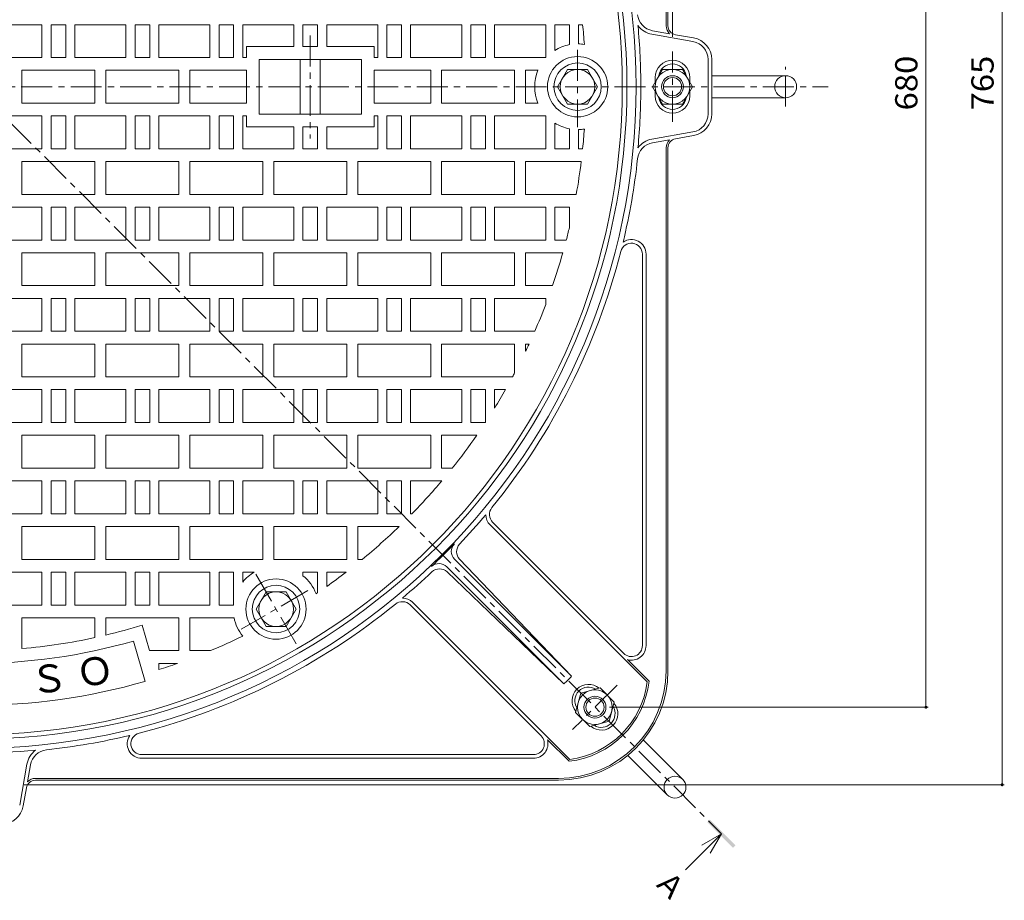
# Model space of a CAD drawing. Units: millimetres. Extents: x -1029 to 1111, y -780 to 791.
# Drawn here: x -308 to 232, y -180 to 302 of the extents above; entities that cross this region are included whole.
import ezdxf

# ---------------------------------------------------------------- set-up
doc = ezdxf.new("R2010")
doc.units = ezdxf.units.MM
doc.header["$LTSCALE"] = 4
doc.linetypes.add('JWW_CENTER1', pattern=[6.773333, 4.233333, -0.846667, 0.846667, -0.846667])
for name, color, linetype in [('A-0', 7, 'Continuous'), ('A-1', 7, 'Continuous'), ('A-3', 7, 'Continuous'), ('A-4', 7, 'Continuous'), ('A-5', 7, 'Continuous')]:
    doc.layers.add(name, color=color, linetype=linetype)
doc.styles.add('ＭＳ ゴシック', font='txt', dxfattribs={"height": 1})

msp = doc.modelspace()

# ---------------------------------------------------------------- linework, layer by layer
at = {"layer": 'A-0', "color": 3, "linetype": 'Continuous', "lineweight": 9}
for p, q in [((-323.63, 299.69), (-295.63, 299.69)), ((-295.63, 299.69), (-295.63, 281.69)), ((-290.63, 299.69), (-282.63, 299.69)), ((-290.63, 299.69), (-290.63, 281.69)), ((-282.63, 299.69), (-282.63, 281.69)), ((-277.63, 299.69), (-249.63, 299.69)), ((-277.63, 299.69), (-277.63, 281.69)), ((-249.63, 299.69), (-249.63, 281.69)), ((-244.63, 299.69), (-236.63, 299.69)), ((-244.63, 299.69), (-244.63, 281.69)), ((-236.63, 299.69), (-236.63, 281.69)), ((-231.63, 299.69), (-203.63, 299.69)), ((-231.63, 299.69), (-231.63, 281.69)), ((-203.63, 299.69), (-203.63, 281.69)), ((-198.63, 299.69), (-190.63, 299.69)), ((-198.63, 299.69), (-198.63, 281.69)), ((-190.63, 299.69), (-190.63, 281.69)), ((-185.63, 299.69), (-157.63, 299.69)), ((-185.63, 299.69), (-185.63, 281.69)), ((-157.63, 299.69), (-157.63, 287.69)), ((-152.63, 299.69), (-144.63, 299.69)), ((-152.63, 299.69), (-152.63, 287.69)), ((-144.63, 299.69), (-144.63, 287.69)), ((-139.63, 299.69), (-111.63, 299.69)), ((-139.63, 299.69), (-139.63, 287.69)), ((-111.63, 299.69), (-111.63, 281.69)), ((-106.63, 299.69), (-98.63, 299.69)), ((-106.63, 299.69), (-106.63, 281.69)), ((-98.63, 299.69), (-98.63, 281.69)), ((-93.63, 299.69), (-65.63, 299.69)), ((-93.63, 299.69), (-93.63, 281.69)), ((-65.63, 299.69), (-65.63, 281.69)), ((-60.63, 299.69), (-52.63, 299.69)), ((-60.63, 299.69), (-60.63, 281.69)), ((-52.63, 299.69), (-52.63, 281.69)), ((-47.63, 299.69), (-19.63, 299.69)), ((-47.63, 299.69), (-47.63, 281.69)), ((-19.63, 299.69), (-19.63, 281.69)), ((-14.63, 299.69), (-6.63, 299.69)), ((-14.63, 299.69), (-14.63, 285.59)), ((-6.63, 299.69), (-6.63, 288.75)), ((-1.63, 299.69), (0.64, 299.69)), ((-1.63, 299.69), (-1.63, 289.18)), ((-157.63, 287.69), (-183.63, 287.69)), ((-183.63, 287.69), (-183.63, 281.69)), ((-144.63, 287.69), (-152.63, 287.69)), ((-113.63, 287.69), (-139.63, 287.69)), ((-113.63, 287.69), (-113.63, 281.69)), ((-323.63, 281.69), (-295.63, 281.69)), ((-290.63, 281.69), (-282.63, 281.69)), ((-277.63, 281.69), (-249.63, 281.69)), ((-244.63, 281.69), (-236.63, 281.69)), ((-231.63, 281.69), (-203.63, 281.69)), ((-198.63, 281.69), (-190.63, 281.69)), ((-185.63, 281.69), (-183.63, 281.69)), ((-120.63, 280.69), (-176.63, 280.69)), ((-176.63, 280.69), (-176.63, 250.69)), ((-154.13, 280.69), (-154.13, 250.69)), ((-143.13, 280.69), (-143.13, 250.69)), ((-120.63, 280.69), (-120.63, 250.69)), ((-113.63, 281.69), (-111.63, 281.69)), ((-106.63, 281.69), (-98.63, 281.69)), ((-93.63, 281.69), (-65.63, 281.69)), ((-60.63, 281.69), (-52.63, 281.69)), ((-47.63, 281.69), (-19.63, 281.69)), ((-13.1, 265.69), (-7.61, 275.19)), ((-7.61, 275.19), (3.36, 275.19)), ((3.36, 275.19), (8.84, 265.69)), ((-306.63, 274.69), (-266.63, 274.69)), ((-306.63, 274.69), (-306.63, 256.69)), ((-266.63, 274.69), (-266.63, 256.69)), ((-260.63, 274.69), (-220.63, 274.69)), ((-260.63, 274.69), (-260.63, 256.69)), ((-220.63, 274.69), (-220.63, 256.69)), ((-214.63, 274.69), (-214.63, 256.69)), ((-214.63, 274.69), (-183.63, 274.69)), ((-183.63, 274.69), (-183.63, 256.69)), ((-113.63, 274.69), (-82.63, 274.69)), ((-113.63, 274.69), (-113.63, 256.69)), ((-82.63, 274.69), (-82.63, 256.69)), ((-76.63, 274.69), (-36.63, 274.69)), ((-76.63, 274.69), (-76.63, 256.69)), ((-36.63, 274.69), (-36.63, 256.69)), ((-30.63, 274.69), (-30.63, 256.69)), ((-30.63, 274.69), (-23.83, 274.69)), ((-7.61, 256.19), (-13.1, 265.69)), ((8.84, 265.69), (3.36, 256.19)), ((-306.63, 256.69), (-266.63, 256.69)), ((-260.63, 256.69), (-220.63, 256.69)), ((-214.63, 256.69), (-183.63, 256.69)), ((-113.63, 256.69), (-82.63, 256.69)), ((-76.63, 256.69), (-36.63, 256.69)), ((-30.63, 256.69), (-23.83, 256.69)), ((3.36, 256.19), (-7.61, 256.19)), ((-323.63, 249.69), (-295.63, 249.69)), ((-295.63, 249.69), (-295.63, 231.69)), ((-290.63, 249.69), (-282.63, 249.69)), ((-290.63, 249.69), (-290.63, 231.69)), ((-282.63, 249.69), (-282.63, 231.69)), ((-277.63, 249.69), (-249.63, 249.69)), ((-277.63, 249.69), (-277.63, 231.69)), ((-249.63, 249.69), (-249.63, 231.69)), ((-244.63, 249.69), (-236.63, 249.69)), ((-244.63, 231.69), (-244.63, 249.69)), ((-236.63, 231.69), (-236.63, 249.69)), ((-231.63, 231.69), (-231.63, 249.69)), ((-231.63, 249.69), (-203.63, 249.69)), ((-203.63, 231.69), (-203.63, 249.69)), ((-198.63, 249.69), (-190.63, 249.69)), ((-198.63, 231.69), (-198.63, 249.69)), ((-190.63, 231.69), (-190.63, 249.69)), ((-185.63, 231.69), (-185.63, 249.69)), ((-185.63, 249.69), (-183.63, 249.69)), ((-183.63, 249.69), (-183.63, 243.69)), ((-120.63, 250.69), (-176.63, 250.69)), ((-113.63, 249.69), (-111.63, 249.69)), ((-113.63, 249.69), (-113.63, 243.69)), ((-111.63, 231.69), (-111.63, 249.69)), ((-106.63, 249.69), (-98.63, 249.69)), ((-106.63, 231.69), (-106.63, 249.69)), ((-98.63, 231.69), (-98.63, 249.69)), ((-93.63, 231.69), (-93.63, 249.69)), ((-93.63, 249.69), (-65.63, 249.69)), ((-65.63, 231.69), (-65.63, 249.69)), ((-60.63, 249.69), (-52.63, 249.69)), ((-60.63, 231.69), (-60.63, 249.69)), ((-52.63, 231.69), (-52.63, 249.69)), ((-47.63, 231.69), (-47.63, 249.69)), ((-47.63, 249.69), (-19.63, 249.69)), ((-19.63, 231.69), (-19.63, 249.69)), ((-157.63, 243.69), (-183.63, 243.69)), ((-157.63, 231.69), (-157.63, 243.69)), ((-152.63, 231.69), (-152.63, 243.69)), ((-144.63, 243.69), (-152.63, 243.69)), ((-144.63, 231.69), (-144.63, 243.69)), ((-139.63, 231.69), (-139.63, 243.69)), ((-113.63, 243.69), (-139.63, 243.69)), ((-14.63, 231.69), (-14.63, 245.79)), ((-6.63, 231.69), (-6.63, 242.62)), ((-1.63, 231.69), (-1.63, 242.19)), ((-323.63, 231.69), (-295.63, 231.69)), ((-290.63, 231.69), (-282.63, 231.69)), ((-277.63, 231.69), (-249.63, 231.69)), ((-244.63, 231.69), (-236.63, 231.69)), ((-231.63, 231.69), (-203.63, 231.69)), ((-198.63, 231.69), (-190.63, 231.69)), ((-185.63, 231.69), (-157.63, 231.69)), ((-152.63, 231.69), (-144.63, 231.69)), ((-139.63, 231.69), (-111.63, 231.69)), ((-106.63, 231.69), (-98.63, 231.69)), ((-93.63, 231.69), (-65.63, 231.69)), ((-60.63, 231.69), (-52.63, 231.69)), ((-47.63, 231.69), (-19.63, 231.69)), ((-14.63, 231.69), (-6.63, 231.69)), ((-1.63, 231.69), (0.64, 231.69)), ((-306.63, 224.69), (-266.63, 224.69)), ((-306.63, 224.69), (-306.63, 206.69)), ((-266.63, 224.69), (-266.63, 206.69)), ((-260.63, 224.69), (-220.63, 224.69)), ((-260.63, 206.69), (-260.63, 224.69)), ((-220.63, 206.69), (-220.63, 224.69)), ((-214.63, 224.69), (-174.63, 224.69)), ((-214.63, 206.69), (-214.63, 224.69)), ((-174.63, 206.69), (-174.63, 224.69)), ((-168.63, 224.69), (-128.63, 224.69)), ((-168.63, 206.69), (-168.63, 224.69)), ((-128.63, 206.69), (-128.63, 224.69)), ((-122.63, 224.69), (-82.63, 224.69)), ((-122.63, 206.69), (-122.63, 224.69)), ((-82.63, 206.69), (-82.63, 224.69)), ((-76.63, 224.69), (-36.63, 224.69)), ((-76.63, 206.69), (-76.63, 224.69)), ((-36.63, 206.69), (-36.63, 224.69)), ((-30.63, 206.69), (-30.63, 224.69)), ((-30.63, 224.69), (-0.14, 224.69)), ((-306.63, 206.69), (-266.63, 206.69)), ((-260.63, 206.69), (-220.63, 206.69)), ((-214.63, 206.69), (-174.63, 206.69)), ((-168.63, 206.69), (-128.63, 206.69)), ((-122.63, 206.69), (-82.63, 206.69)), ((-76.63, 206.69), (-36.63, 206.69)), ((-30.63, 206.69), (-2.86, 206.69)), ((-323.63, 199.69), (-295.63, 199.69)), ((-295.63, 199.69), (-295.63, 181.69)), ((-290.63, 199.69), (-282.63, 199.69)), ((-290.63, 181.69), (-290.63, 199.69)), ((-282.63, 181.69), (-282.63, 199.69)), ((-277.63, 181.69), (-277.63, 199.69)), ((-277.63, 199.69), (-249.63, 199.69)), ((-249.63, 181.69), (-249.63, 199.69)), ((-244.63, 199.69), (-236.63, 199.69)), ((-244.63, 181.69), (-244.63, 199.69)), ((-236.63, 181.69), (-236.63, 199.69)), ((-231.63, 181.69), (-231.63, 199.69)), ((-231.63, 199.69), (-203.63, 199.69)), ((-203.63, 181.69), (-203.63, 199.69)), ((-198.63, 199.69), (-190.63, 199.69)), ((-198.63, 181.69), (-198.63, 199.69)), ((-190.63, 181.69), (-190.63, 199.69)), ((-185.63, 181.69), (-185.63, 199.69)), ((-185.63, 199.69), (-157.63, 199.69)), ((-157.63, 181.69), (-157.63, 199.69)), ((-152.63, 199.69), (-144.63, 199.69)), ((-152.63, 181.69), (-152.63, 199.69)), ((-144.63, 181.69), (-144.63, 199.69)), ((-139.63, 181.69), (-139.63, 199.69)), ((-139.63, 199.69), (-111.63, 199.69)), ((-111.63, 181.69), (-111.63, 199.69)), ((-106.63, 199.69), (-98.63, 199.69)), ((-106.63, 181.69), (-106.63, 199.69)), ((-98.63, 181.69), (-98.63, 199.69)), ((-93.63, 181.69), (-93.63, 199.69)), ((-93.63, 199.69), (-65.63, 199.69)), ((-65.63, 181.69), (-65.63, 199.69)), ((-60.63, 199.69), (-52.63, 199.69)), ((-60.63, 181.69), (-60.63, 199.69)), ((-52.63, 181.69), (-52.63, 199.69)), ((-47.63, 181.69), (-47.63, 199.69)), ((-47.63, 199.69), (-19.63, 199.69)), ((-19.63, 181.69), (-19.63, 199.69)), ((-14.63, 199.69), (-6.63, 199.69)), ((-14.63, 181.69), (-14.63, 199.69)), ((-6.63, 188.56), (-6.63, 199.69)), ((-323.63, 181.69), (-295.63, 181.69)), ((-290.63, 181.69), (-282.63, 181.69)), ((-277.63, 181.69), (-249.63, 181.69)), ((-244.63, 181.69), (-236.63, 181.69)), ((-231.63, 181.69), (-203.63, 181.69)), ((-198.63, 181.69), (-190.63, 181.69)), ((-185.63, 181.69), (-157.63, 181.69)), ((-152.63, 181.69), (-144.63, 181.69)), ((-139.63, 181.69), (-111.63, 181.69)), ((-106.63, 181.69), (-98.63, 181.69)), ((-93.63, 181.69), (-65.63, 181.69)), ((-60.63, 181.69), (-52.63, 181.69)), ((-47.63, 181.69), (-19.63, 181.69)), ((-14.63, 181.69), (-8.33, 181.69)), ((-306.63, 174.69), (-266.63, 174.69)), ((-306.63, 156.69), (-306.63, 174.69)), ((-266.63, 156.69), (-266.63, 174.69)), ((-260.63, 174.69), (-220.63, 174.69)), ((-260.63, 156.69), (-260.63, 174.69)), ((-220.63, 156.69), (-220.63, 174.69)), ((-214.63, 174.69), (-174.63, 174.69)), ((-214.63, 156.69), (-214.63, 174.69)), ((-174.63, 156.69), (-174.63, 174.69)), ((-168.63, 174.69), (-128.63, 174.69)), ((-168.63, 156.69), (-168.63, 174.69)), ((-128.63, 156.69), (-128.63, 174.69)), ((-122.63, 174.69), (-82.63, 174.69)), ((-122.63, 156.69), (-122.63, 174.69)), ((-82.63, 156.69), (-82.63, 174.69)), ((-76.63, 174.69), (-36.63, 174.69)), ((-76.63, 156.69), (-76.63, 174.69)), ((-36.63, 156.69), (-36.63, 174.69)), ((-30.63, 156.69), (-30.63, 174.69)), ((-30.63, 174.69), (-10.22, 174.69)), ((-306.63, 156.69), (-266.63, 156.69)), ((-260.63, 156.69), (-220.63, 156.69)), ((-214.63, 156.69), (-174.63, 156.69)), ((-168.63, 156.69), (-128.63, 156.69)), ((-122.63, 156.69), (-82.63, 156.69)), ((-76.63, 156.69), (-36.63, 156.69)), ((-30.63, 156.69), (-15.85, 156.69)), ((-323.63, 149.69), (-295.63, 149.69)), ((-295.63, 131.69), (-295.63, 149.69)), ((-290.63, 149.69), (-282.63, 149.69)), ((-290.63, 131.69), (-290.63, 149.69)), ((-282.63, 131.69), (-282.63, 149.69)), ((-277.63, 131.69), (-277.63, 149.69)), ((-277.63, 149.69), (-249.63, 149.69)), ((-249.63, 131.69), (-249.63, 149.69)), ((-244.63, 149.69), (-236.63, 149.69)), ((-244.63, 131.69), (-244.63, 149.69)), ((-236.63, 131.69), (-236.63, 149.69)), ((-231.63, 131.69), (-231.63, 149.69)), ((-231.63, 149.69), (-203.63, 149.69)), ((-203.63, 131.69), (-203.63, 149.69)), ((-198.63, 149.69), (-190.63, 149.69)), ((-198.63, 131.69), (-198.63, 149.69)), ((-190.63, 131.69), (-190.63, 149.69)), ((-185.63, 131.69), (-185.63, 149.69)), ((-185.63, 149.69), (-157.63, 149.69)), ((-157.63, 131.69), (-157.63, 149.69)), ((-152.63, 149.69), (-144.63, 149.69)), ((-152.63, 131.69), (-152.63, 149.69)), ((-144.63, 131.69), (-144.63, 149.69)), ((-139.63, 131.69), (-139.63, 149.69)), ((-139.63, 149.69), (-111.63, 149.69)), ((-111.63, 131.69), (-111.63, 149.69)), ((-106.63, 149.69), (-98.63, 149.69)), ((-106.63, 131.69), (-106.63, 149.69)), ((-98.63, 131.69), (-98.63, 149.69)), ((-93.63, 131.69), (-93.63, 149.69)), ((-93.63, 149.69), (-65.63, 149.69)), ((-65.63, 131.69), (-65.63, 149.69)), ((-60.63, 149.69), (-52.63, 149.69)), ((-60.63, 131.69), (-60.63, 149.69)), ((-52.63, 131.69), (-52.63, 149.69)), ((-47.63, 131.69), (-47.63, 149.69)), ((-47.63, 149.69), (-19.63, 149.69)), ((-19.63, 146.29), (-19.63, 149.69)), ((-323.63, 131.69), (-295.63, 131.69)), ((-290.63, 131.69), (-282.63, 131.69)), ((-277.63, 131.69), (-249.63, 131.69)), ((-244.63, 131.69), (-236.63, 131.69)), ((-231.63, 131.69), (-203.63, 131.69)), ((-198.63, 131.69), (-190.63, 131.69)), ((-185.63, 131.69), (-157.63, 131.69)), ((-152.63, 131.69), (-144.63, 131.69)), ((-139.63, 131.69), (-111.63, 131.69)), ((-106.63, 131.69), (-98.63, 131.69)), ((-93.63, 131.69), (-65.63, 131.69)), ((-60.63, 131.69), (-52.63, 131.69)), ((-47.63, 131.69), (-25.59, 131.69)), ((-306.63, 124.69), (-266.63, 124.69)), ((-306.63, 124.69), (-306.63, 106.69)), ((-266.63, 124.69), (-266.63, 106.69)), ((-260.63, 124.69), (-220.63, 124.69)), ((-260.63, 106.69), (-260.63, 124.69)), ((-220.63, 106.69), (-220.63, 124.69)), ((-214.63, 124.69), (-174.63, 124.69)), ((-214.63, 106.69), (-214.63, 124.69)), ((-174.63, 106.69), (-174.63, 124.69)), ((-168.63, 124.69), (-128.63, 124.69)), ((-168.63, 106.69), (-168.63, 124.69)), ((-128.63, 106.69), (-128.63, 124.69)), ((-122.63, 124.69), (-82.63, 124.69)), ((-122.63, 106.69), (-122.63, 124.69)), ((-82.63, 106.69), (-82.63, 124.69)), ((-76.63, 124.69), (-36.63, 124.69)), ((-76.63, 106.69), (-76.63, 124.69)), ((-36.63, 108.82), (-36.63, 124.69)), ((-30.63, 124.69), (-28.74, 124.69)), ((-30.63, 120.7), (-30.63, 124.69)), ((-306.63, 106.69), (-266.63, 106.69)), ((-260.63, 106.69), (-220.63, 106.69)), ((-214.63, 106.69), (-174.63, 106.69)), ((-168.63, 106.69), (-128.63, 106.69)), ((-122.63, 106.69), (-82.63, 106.69)), ((-76.63, 106.69), (-37.76, 106.69)), ((-323.63, 99.69), (-295.63, 99.69)), ((-295.63, 99.69), (-295.63, 81.69)), ((-290.63, 99.69), (-282.63, 99.69)), ((-290.63, 81.69), (-290.63, 99.69)), ((-282.63, 81.69), (-282.63, 99.69)), ((-277.63, 81.69), (-277.63, 99.69)), ((-277.63, 99.69), (-249.63, 99.69)), ((-249.63, 81.69), (-249.63, 99.69)), ((-244.63, 99.69), (-236.63, 99.69)), ((-244.63, 81.69), (-244.63, 99.69)), ((-236.63, 81.69), (-236.63, 99.69)), ((-231.63, 81.69), (-231.63, 99.69)), ((-231.63, 99.69), (-203.63, 99.69)), ((-203.63, 81.69), (-203.63, 99.69)), ((-198.63, 99.69), (-190.63, 99.69)), ((-198.63, 81.69), (-198.63, 99.69)), ((-190.63, 81.69), (-190.63, 99.69)), ((-185.63, 81.69), (-185.63, 99.69)), ((-185.63, 99.69), (-157.63, 99.69)), ((-157.63, 81.69), (-157.63, 99.69)), ((-152.63, 99.69), (-144.63, 99.69)), ((-152.63, 81.69), (-152.63, 99.69)), ((-144.63, 81.69), (-144.63, 99.69)), ((-139.63, 81.69), (-139.63, 99.69)), ((-139.63, 99.69), (-111.63, 99.69)), ((-111.63, 81.69), (-111.63, 99.69)), ((-106.63, 99.69), (-98.63, 99.69)), ((-106.63, 81.69), (-106.63, 99.69)), ((-98.63, 81.69), (-98.63, 99.69)), ((-93.63, 81.69), (-93.63, 99.69)), ((-93.63, 99.69), (-65.63, 99.69)), ((-65.63, 81.69), (-65.63, 99.69)), ((-60.63, 99.69), (-52.63, 99.69)), ((-60.63, 81.69), (-60.63, 99.69)), ((-52.63, 81.69), (-52.63, 99.69)), ((-47.63, 89.62), (-47.63, 99.69)), ((-47.63, 99.69), (-41.65, 99.69)), ((-323.63, 81.69), (-295.63, 81.69)), ((-290.63, 81.69), (-282.63, 81.69)), ((-277.63, 81.69), (-249.63, 81.69)), ((-244.63, 81.69), (-236.63, 81.69)), ((-231.63, 81.69), (-203.63, 81.69)), ((-198.63, 81.69), (-190.63, 81.69)), ((-185.63, 81.69), (-157.63, 81.69)), ((-152.63, 81.69), (-144.63, 81.69)), ((-139.63, 81.69), (-111.63, 81.69)), ((-106.63, 81.69), (-98.63, 81.69)), ((-93.63, 81.69), (-65.63, 81.69)), ((-60.63, 81.69), (-52.63, 81.69)), ((-306.63, 74.69), (-266.63, 74.69)), ((-306.63, 56.69), (-306.63, 74.69)), ((-266.63, 56.69), (-266.63, 74.69)), ((-260.63, 74.69), (-220.63, 74.69)), ((-260.63, 56.69), (-260.63, 74.69)), ((-220.63, 56.69), (-220.63, 74.69)), ((-214.63, 74.69), (-174.63, 74.69)), ((-214.63, 56.69), (-214.63, 74.69)), ((-174.63, 56.69), (-174.63, 74.69)), ((-168.63, 74.69), (-128.63, 74.69)), ((-168.63, 56.69), (-168.63, 74.69)), ((-128.63, 56.69), (-128.63, 74.69)), ((-122.63, 74.69), (-82.63, 74.69)), ((-122.63, 56.69), (-122.63, 74.69)), ((-82.63, 56.69), (-82.63, 74.69)), ((-76.63, 56.69), (-76.63, 74.69)), ((-76.63, 74.69), (-57.41, 74.69)), ((-306.63, 56.69), (-266.63, 56.69)), ((-260.63, 56.69), (-220.63, 56.69)), ((-214.63, 56.69), (-174.63, 56.69)), ((-168.63, 56.69), (-128.63, 56.69)), ((-122.63, 56.69), (-82.63, 56.69)), ((-76.63, 56.69), (-70.82, 56.69)), ((-323.63, 49.69), (-295.63, 49.69)), ((-295.63, 31.69), (-295.63, 49.69)), ((-290.63, 49.69), (-282.63, 49.69)), ((-290.63, 31.69), (-290.63, 49.69)), ((-282.63, 31.69), (-282.63, 49.69)), ((-277.63, 31.69), (-277.63, 49.69)), ((-277.63, 49.69), (-249.63, 49.69)), ((-249.63, 31.69), (-249.63, 49.69)), ((-244.63, 49.69), (-236.63, 49.69)), ((-244.63, 31.69), (-244.63, 49.69)), ((-236.63, 31.69), (-236.63, 49.69)), ((-231.63, 31.69), (-231.63, 49.69)), ((-231.63, 49.69), (-203.63, 49.69)), ((-203.63, 31.69), (-203.63, 49.69)), ((-198.63, 49.69), (-190.63, 49.69)), ((-198.63, 31.69), (-198.63, 49.69)), ((-190.63, 31.69), (-190.63, 49.69)), ((-185.63, 31.69), (-185.63, 49.69)), ((-185.63, 49.69), (-157.63, 49.69)), ((-157.63, 31.69), (-157.63, 49.69)), ((-152.63, 49.69), (-144.63, 49.69)), ((-152.63, 31.69), (-152.63, 49.69)), ((-144.63, 31.69), (-144.63, 49.69)), ((-139.63, 31.69), (-139.63, 49.69)), ((-139.63, 49.69), (-111.63, 49.69)), ((-111.63, 31.69), (-111.63, 49.69)), ((-106.63, 49.69), (-98.63, 49.69)), ((-106.63, 31.69), (-106.63, 49.69)), ((-98.63, 31.69), (-98.63, 49.69)), ((-93.63, 31.69), (-93.63, 49.69)), ((-93.63, 49.69), (-76.56, 49.69)), ((-323.63, 31.69), (-295.63, 31.69)), ((-290.63, 31.69), (-282.63, 31.69)), ((-277.63, 31.69), (-249.63, 31.69)), ((-244.63, 31.69), (-236.63, 31.69)), ((-231.63, 31.69), (-203.63, 31.69)), ((-198.63, 31.69), (-190.63, 31.69)), ((-185.63, 31.69), (-157.63, 31.69)), ((-152.63, 31.69), (-144.63, 31.69)), ((-139.63, 31.69), (-111.63, 31.69)), ((-106.63, 31.69), (-98.63, 31.69)), ((-93.63, 31.69), (-92.9, 31.69)), ((-306.63, 24.69), (-266.63, 24.69)), ((-306.63, 6.69), (-306.63, 24.69)), ((-266.63, 6.69), (-266.63, 24.69)), ((-260.63, 24.69), (-220.63, 24.69)), ((-260.63, 6.69), (-260.63, 24.69)), ((-220.63, 6.69), (-220.63, 24.69)), ((-214.63, 24.69), (-174.63, 24.69)), ((-214.63, 6.69), (-214.63, 24.69)), ((-174.63, 6.69), (-174.63, 24.69)), ((-168.63, 24.69), (-128.63, 24.69)), ((-168.63, 6.69), (-168.63, 24.69)), ((-128.63, 6.69), (-128.63, 24.69)), ((-122.63, 6.69), (-122.63, 24.69)), ((-122.63, 24.69), (-99.94, 24.69)), ((-306.63, 6.69), (-266.63, 6.69)), ((-260.63, 6.69), (-220.63, 6.69)), ((-214.63, 6.69), (-174.63, 6.69)), ((-168.63, 6.69), (-128.63, 6.69)), ((-122.63, 6.69), (-120.15, 6.69)), ((-323.63, -0.31), (-295.63, -0.31)), ((-295.63, -18.31), (-295.63, -0.31)), ((-290.63, -0.31), (-282.63, -0.31)), ((-290.63, -18.31), (-290.63, -0.31)), ((-282.63, -18.31), (-282.63, -0.31)), ((-277.63, -18.31), (-277.63, -0.31)), ((-277.63, -0.31), (-249.63, -0.31)), ((-249.63, -18.31), (-249.63, -0.31)), ((-244.63, -0.31), (-236.63, -0.31)), ((-244.63, -18.31), (-244.63, -0.31)), ((-236.63, -18.31), (-236.63, -0.31)), ((-231.63, -18.31), (-231.63, -0.31)), ((-231.63, -0.31), (-203.63, -0.31)), ((-203.63, -18.31), (-203.63, -0.31)), ((-198.63, -0.31), (-190.63, -0.31)), ((-198.63, -18.31), (-198.63, -0.31)), ((-190.63, -18.31), (-190.63, -0.31)), ((-185.63, -0.31), (-179.35, -0.31)), ((-185.63, -5.73), (-185.63, -0.31)), ((-152.63, -0.31), (-144.63, -0.31)), ((-152.63, -2.24), (-152.63, -0.31)), ((-144.63, -11.59), (-144.63, -0.31)), ((-139.63, -0.31), (-128.99, -0.31)), ((-139.63, -8.13), (-139.63, -0.31)), ((-178.34, -20.53), (-172.86, -11.03)), ((-172.86, -11.03), (-161.89, -11.03)), ((-161.89, -11.03), (-156.41, -20.53)), ((-323.63, -18.31), (-295.63, -18.31)), ((-290.63, -18.31), (-282.63, -18.31)), ((-277.63, -18.31), (-249.63, -18.31)), ((-244.63, -18.31), (-236.63, -18.31)), ((-231.63, -18.31), (-203.63, -18.31)), ((-198.63, -18.31), (-190.63, -18.31)), ((-172.86, -30.03), (-178.34, -20.53)), ((-156.41, -20.53), (-161.89, -30.03)), ((-306.63, -25.31), (-266.63, -25.31)), ((-306.63, -42.22), (-306.63, -25.31)), ((-266.63, -36.18), (-266.63, -25.31)), ((-260.63, -25.31), (-220.63, -25.31)), ((-260.63, -34.81), (-260.63, -25.31)), ((-220.63, -43.31), (-220.63, -25.31)), ((-214.63, -43.31), (-214.63, -25.31)), ((-214.63, -25.31), (-190.38, -25.31)), ((-240.75, -29.34), (-236.74, -43.31)), ((-161.89, -30.03), (-172.86, -30.03)), ((-245.52, -38.07), (-239.18, -60.18)), ((-236.74, -43.31), (-220.63, -43.31)), ((-214.63, -43.31), (-203.23, -43.31)), ((-231.63, -50.31), (-221.41, -50.31)), ((-231.63, -53.72), (-231.63, -50.31))]:
    msp.add_line(p, q, dxfattribs=at)
at = {"layer": 'A-0', "color": 3, "linetype": 'JWW_CENTER1', "lineweight": 9}
for p, q in [((-148.63, 293.71), (-148.63, 237.36)), ((-2.13, 285.86), (-2.13, 243.56)), ((49.87, 246.43), (49.87, 284.95)), ((111.87, 254.87), (111.87, 276.51)), ((-821.74, 265.69), (135.25, 265.69)), ((-332.63, 265.69), (76.7, -143.64)), ((-178.39, -1.46), (-156.03, -40.18)), ((-149.91, -10.45), (-186.54, -31.6)), ((19.5, -62.18), (-4.85, -86.54))]:
    msp.add_line(p, q, dxfattribs=at)
at = {"layer": 'A-0', "color": 3, "linetype": 'Continuous', "lineweight": 9}
for centre, radius in [((-332.63, 265.69), 355), ((-2.13, 265.69), 16.5), ((-2.13, 265.69), 13), ((-2.13, 265.69), 9.5), ((-167.38, -20.53), 16.5), ((-167.38, -20.53), 13), ((-167.38, -20.53), 9.5)]:
    msp.add_circle(centre, radius, dxfattribs=at)
for centre, radius, start, end in [((-332.63, 265.69), 335, 3.9724, 5.8251), ((-2.13, 265.69), 23.5, 101.0395, 122.1346), ((-2.13, 265.69), 23.5, 80.9529, 88.7807), ((-2.13, 265.69), 23.5, 157.4816, 202.5183), ((-2.13, 265.69), 23.5, 237.8652, 258.9604), ((-2.13, 265.69), 23.5, 271.2191, 279.047), ((-332.63, 265.69), 335, 354.1749, 356.0276), ((-332.63, 265.69), 335, 349.8562, 352.97), ((-332.63, 265.69), 335, 345.4783, 346.6889), ((-332.63, 265.69), 335, 341.0118, 344.238), ((-332.63, 265.69), 335, 336.4218, 339.1199), ((-332.63, 265.69), 335, 334.355, 335.1089), ((-332.63, 265.69), 335, 331.6649, 332.0775), ((-332.63, 265.69), 335, 328.293, 330.2958), ((-332.63, 265.69), 335, 321.3999, 325.2394), ((-332.63, 265.69), 335, 315.6926, 319.8511), ((-332.63, 265.69), 335, 309.3638, 313.9948), ((-167.38, -20.53), 23.5, 120.629, 140.9497), ((-167.38, -20.53), 23.5, 20.953, 51.1223), ((-332.63, 265.69), 335, 305.1781, 307.4363), ((-332.63, 265.69), 335, 303.9724, 304.1384), ((-167.38, -20.53), 23.5, 191.7326, 219.0468), ((-332.63, 265.69), 309, 283.4743, 287.2981), ((-332.63, 265.69), 309, 274.8267, 282.333), ((-332.63, 265.69), 335, 292.7223, 296.0276), ((-332.63, 265.69), 316, 254, 286), ((-332.63, 265.69), 335, 287.5473, 289.3895), ((-332.63, 265.69), 339, 254, 286)]:
    msp.add_arc(centre, radius, start, end, dxfattribs=at)
at = {"layer": 'A-1', "color": 2, "linetype": 'Continuous', "lineweight": 9}
for p, q in [((46.37, 585.69), (46.37, 299.1)), ((47.37, 585.69), (47.37, 299.1)), ((61.1, 290.46), (38.61, 294.41)), ((48.24, 294.75), (38.95, 296.38)), ((61.45, 292.43), (51.51, 294.17)), ((69.37, 280.61), (69.37, 250.77)), ((71.37, 280.61), (71.37, 250.77)), ((40.37, 270.69), (40.37, 268.2)), ((59.37, 270.69), (59.37, 268.2)), ((40.37, 260.69), (40.37, 263.18)), ((59.37, 260.69), (59.37, 263.18)), ((61.1, 240.92), (38.61, 236.97)), ((61.45, 238.95), (51.51, 237.2)), ((48.24, 236.63), (38.95, 235)), ((46.37, -54.31), (46.37, 232.28)), ((47.37, -54.31), (47.37, 232.28)), ((33.37, -40.57), (33.37, 173.97)), ((35.37, -40.57), (35.37, 173.97)), ((23.13, -44.81), (-48.69, 27)), ((-50.1, 25.59), (35.98, -60.49)), ((-69.57, 6.88), (-5.43, -57.26)), ((-66.78, 6.74), (-5.43, -57.26)), ((-73.81, 2.63), (-9.68, -61.5)), ((-73.68, -0.16), (-9.68, -61.5)), ((-22.12, -90.07), (-93.94, -18.25)), ((-92.53, -16.84), (-6.44, -102.92)), ((25.16, -48.26), (37.04, -60.13)), ((-18.68, -92.1), (-6.81, -103.97)), ((-26.37, -100.31), (-240.91, -100.31)), ((-26.37, -102.31), (-240.91, -102.31)), ((-307.85, -128.04), (-303.91, -105.54)), ((-303.57, -115.18), (-301.94, -105.89)), ((-305.88, -128.39), (-304.14, -118.45)), ((-12.63, -113.31), (-299.22, -113.31)), ((-12.63, -114.31), (-299.22, -114.31))]:
    msp.add_line(p, q, dxfattribs=at)
for radius in [362.5, 357.5]:
    msp.add_circle((-332.63, 265.69), radius, dxfattribs=at)
for centre, radius, start, end in [((40.68, 306.23), 10, 186.1974, 260.0503), ((40.68, 306.23), 12, 215.8986, 260.0503), ((-332.62, 265.69), 365.12, 0, 5.2644), ((52.37, 299.1), 6, 180, 226.4924), ((52.37, 299.1), 5, 180, 260.0503), ((59.37, 280.61), 12, 0, 80.0501), ((59.37, 280.61), 10, 0, 80.0504), ((49.87, 270.69), 9.5, 0, 180), ((49.87, 270.69), 7.5, 8.5993, 171.3984), ((-332.62, 265.69), 365.12, 354.7356, 360), ((49.87, 260.69), 9.5, 180, 0), ((49.87, 260.69), 7.5, 188.6016, 351.4007), ((59.37, 250.77), 10, 279.9496, 0), ((59.37, 250.77), 12, 279.9499, 0), ((40.68, 225.15), 10, 99.9497, 173.8026), ((40.68, 225.15), 12, 99.9497, 144.1014), ((52.37, 232.28), 6, 133.5076, 180), ((52.37, 232.28), 5, 99.9497, 180), ((-332.63, 265.69), 365.5, 346.5294, 353.8026), ((27.37, 173.97), 6, 0, 165.706), ((27.37, 173.97), 8, 0, 124.7056), ((-332.63, 265.69), 365.5, 320.871, 345.7066), ((-44.44, 31.25), 6, 140.8708, 225), ((-332.63, 265.69), 365.37, 316.6783, 320.0706), ((-44.44, 31.25), 8, 180.5061, 225), ((-332.63, 265.69), 363.13, 313.6029, 316.3971), ((-65.33, 11.12), 6, 136.3966, 225), ((-62.44, 10.89), 6, 136.6779, 223.7859), ((-78.06, -1.61), 6, 45, 133.6034), ((-77.83, -4.49), 6, 46.2141, 133.3221), ((-332.63, 265.69), 365.37, 309.9294, 313.3217), ((-98.18, -22.49), 8, 45, 89.4939), ((-332.63, 265.69), 365.5, 284.2934, 309.129), ((-98.18, -22.49), 6, 45, 129.1292), ((27.37, -40.57), 6, 225, 0), ((27.37, -40.57), 8, 253.9544, 0), ((-12.63, -54.31), 60, 270, 0), ((-12.63, -54.31), 59, 270, 0), ((-35.76, -31.18), 40, 310.699, 319.3012), ((-12.63, -54.31), 50, 276.6839, 353.3162), ((-12.63, -54.31), 49, 277.2481, 352.752), ((3.84, -70.78), 9, 49.9279, 220.073), ((3.84, -70.78), 7.5, 58.3983, 211.6037), ((10.91, -77.85), 9, 229.9263, 40.0743), ((10.91, -77.85), 7.5, 238.3952, 31.605), ((-332.63, 265.69), 365.5, 276.1974, 283.4706), ((-240.91, -94.31), 8, 145.2944, 270), ((-240.91, -94.31), 6, 104.294, 270), ((-26.37, -94.31), 6, 270, 45), ((-26.37, -94.31), 8, 270, 16.0456), ((-332.63, 265.69), 365.12, 264.7356, 275.2644), ((-292.09, -107.62), 12, 125.8986, 170.0503), ((-292.09, -107.62), 10, 96.1974, 170.0503), ((-299.22, -119.31), 5, 90, 170.0503), ((-299.22, -119.31), 6, 90, 136.4924), ((-317.7, -126.31), 12, 270, 350.0501)]:
    msp.add_arc(centre, radius, start, end, dxfattribs=at)
at = {"layer": 'A-3', "color": 4, "linetype": 'Continuous', "lineweight": 9}
for p, q in [((38.93, 265.69), (44.41, 275.19)), ((55.34, 275.19), (44.41, 275.19)), ((60.82, 265.69), (55.34, 275.19)), ((111.87, 271.69), (71.38, 271.69)), ((38.93, 265.69), (44.41, 256.19)), ((60.82, 265.69), (55.34, 256.19)), ((111.87, 259.69), (71.38, 259.69)), ((55.34, 256.19), (44.41, 256.19)), ((-0.37, -66.57), (10.23, -63.73)), ((17.96, -71.46), (10.23, -63.73)), ((-0.37, -66.57), (-3.21, -77.16)), ((15.12, -82.05), (17.96, -71.46)), ((4.52, -84.89), (-3.21, -77.16)), ((15.12, -82.05), (4.52, -84.89)), ((55.46, -113.91), (33.83, -92.28)), ((46.97, -122.4), (25.35, -100.77))]:
    msp.add_line(p, q, dxfattribs=at)
for centre, radius in [((49.86, 265.69), 9.5), ((49.87, 265.69), 6), ((49.87, 265.69), 5), ((111.87, 265.69), 6), ((7.36, -74.3), 9.5), ((7.37, -74.31), 6), ((7.37, -74.31), 5), ((51.22, -118.15), 6)]:
    msp.add_circle(centre, radius, dxfattribs=at)
at = {"layer": 'A-4', "color": 7, "linetype": 'Continuous', "lineweight": 9}
for p, q in [((49.87, 775.36), (49.87, 292.95)), ((230.49, 648.19), (230.49, -116.81)), ((188.74, -74.31), (188.74, 605.69)), ((189.94, -74.31), (15.37, -74.31)), ((231.69, -116.81), (-305.37, -116.81))]:
    msp.add_line(p, q, dxfattribs=at)
at = {"layer": 'A-4', "color": 7, "linetype": 'Continuous', "lineweight": 9, "const_width": 0.8}
for points in [[(189.14, -74.31, 0.414214), (188.74, -73.91, 0.414214), (188.34, -74.31, 0.414214), (188.74, -74.71, 0.414214)], [(230.89, -116.81, 0.414214), (230.49, -116.41, 0.414214), (230.09, -116.81, 0.414214), (230.49, -117.21, 0.414214)]]:
    msp.add_lwpolyline(points, format="xyb", close=True, dxfattribs=at)
at = {"layer": 'A-5', "color": 4, "linetype": 'Continuous', "lineweight": 9}
for q in [(56.9, -163.44), (65.95, -149.86), (70.48, -154.38)]:
    msp.add_line((76.7, -143.64), q, dxfattribs=at)
msp.add_solid([(68.92, -137.27), (70.34, -135.86), (83.06, -151.41), (84.48, -150)], dxfattribs=at)

# ---------------------------------------------------------------- texts
at = {"layer": 'A-0', "color": 6, "linetype": 'Continuous', "lineweight": 0, "style": 'ＭＳ ゴシック'}
for s, rotation, p in [('Ｏ', 10.5753, (-275.47, -63.96)), ('Ｓ', 6.0061, (-301.42, -67.21))]:
    msp.add_text(s, height=15.24, rotation=rotation, dxfattribs=at).set_placement(p)
at = {"layer": 'A-4', "color": 2, "linetype": 'Continuous', "lineweight": 211, "style": 'ＭＳ ゴシック', "width": 1.083333}
for s, p in [('680', (184.08, 252.69)), ('765', (225.83, 252.69))]:
    msp.add_text(s, height=12.192, rotation=90, dxfattribs=at).set_placement(p)
at = {"layer": 'A-5', "color": 2, "linetype": 'Continuous', "lineweight": 9, "style": 'ＭＳ ゴシック'}
msp.add_text('Ａ', height=12.19, rotation=315, dxfattribs=at).set_placement((38.7, -170.33))

doc.saveas('drawing.dxf')
